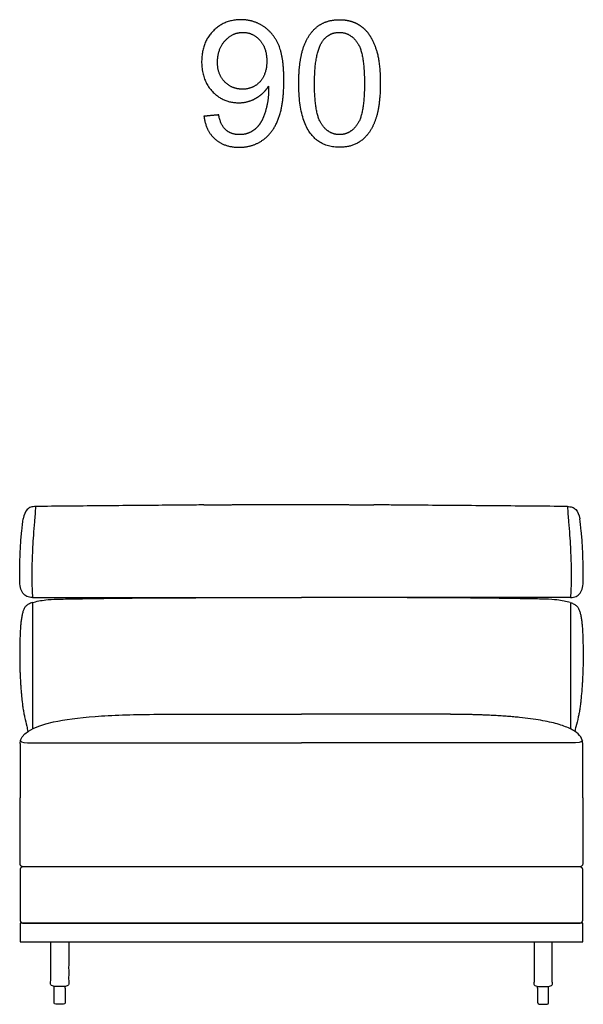
# Model space of a CAD drawing. Units: millimetres. Extents: x -24384 to 95663, y -22588 to -1470.
# Drawn here: x -20754 to -19852, y -5973 to -4398 of the extents above; entities that cross this region are included whole.
import ezdxf

# ---------------------------------------------------------------- set-up
doc = ezdxf.new("R2010")
doc.units = ezdxf.units.MM
doc.layers.add('03_LINEA FINA', color=254, linetype='Continuous', true_color=0xbebebe)

msp = doc.modelspace()

# ---------------------------------------------------------------- linework, layer by layer
at = {"layer": '03_LINEA FINA'}
for p, q in [((-20733.4, -5330.6), (-20733.4, -5532.9)), ((-19873.2, -5330.6), (-19873.2, -5532.6)), ((-20698.7, -5970.8), (-20698.7, -5954.8)), ((-20681.1, -5954.8), (-20681.1, -5970.8)), ((-19925.5, -5954.8), (-19925.5, -5970.8)), ((-19907.9, -5970.8), (-19907.9, -5954.8)), ((-20689.9, -5973.4), (-20696.2, -5973.4)), ((-20683.7, -5973.4), (-20689.9, -5973.4)), ((-19922.9, -5973.4), (-19916.7, -5973.4)), ((-19916.7, -5973.4), (-19910.5, -5973.4))]:
    msp.add_line(p, q, dxfattribs=at)
for points in [[(-20753.3, -5843.4), (-20753.3, -5873.4)], [(-19853.3, -5843.4), (-20753.3, -5843.4)], [(-19853.3, -5873.4), (-19853.3, -5843.4)], [(-20753.3, -5873.4), (-19853.3, -5873.4)], [(-20698.7, -5947.3), (-20698.7, -5944.7)], [(-20698.7, -5954.8), (-20698.7, -5947.3)], [(-20681.1, -5947.3), (-20681.1, -5944.7)], [(-20681.1, -5947.3), (-20681.1, -5954.8)], [(-19925.5, -5947.3), (-19925.5, -5944.7)], [(-19925.5, -5947.3), (-19925.5, -5954.8)], [(-19907.9, -5947.3), (-19907.9, -5944.7)], [(-19907.9, -5954.8), (-19907.9, -5947.3)]]:
    msp.add_lwpolyline(points, dxfattribs=at)
at = {"layer": '03_LINEA FINA', "extrusion": (0, 0, -1)}
for centre, start, end in [((20696.2, -5947.3), 0, 0.0024), ((20696.2, -5947.3), 89.9999, 90), ((20696.2, -5970.8), 270, 0), ((20683.7, -5970.8), 180, 270)]:
    msp.add_arc(centre, 2.57, start, end, dxfattribs=at)
at = {"layer": '03_LINEA FINA'}
for centre, start, end in [((-19910.5, -5947.3), 89.9999, 90), ((-19910.5, -5947.3), 0, 0.0024), ((-19922.9, -5970.8), 180, 270), ((-19910.5, -5970.8), 270, 0)]:
    msp.add_arc(centre, 2.57, start, end, dxfattribs=at)
for points, degree, knots in [([(-20459.2, -4552.6), (-20456.2, -4576.2), (-20441.3, -4589.2), (-20426.5, -4602.2), (-20403, -4602.2), (-20380.9, -4602.2), (-20364.5, -4590.3), (-20348.1, -4578.5), (-20339.8, -4555.8), (-20331.4, -4533.1), (-20331.4, -4494.8), (-20331.4, -4458), (-20339.8, -4438.5), (-20348.2, -4419.1), (-20364.4, -4408.6), (-20380.5, -4398.1), (-20400, -4398.1), (-20427, -4398.1), (-20444.9, -4416.6), (-20462.9, -4435.2), (-20462.9, -4465.6), (-20462.9, -4495), (-20445.7, -4513), (-20428.5, -4531), (-20403.7, -4531), (-20388.8, -4531), (-20376.1, -4523.7), (-20363.3, -4516.4), (-20356, -4504.7)], 2, [-22, -22, -22, -21, -21, -20, -20, -19, -19, -18, -18, -17, -17, -16, -16, -15, -15, -14, -14, -13, -13, -12, -12, -11, -11, -10, -10, -9, -9, -8, -8, -8]), ([(-20307.6, -4500.2), (-20307.6, -4556.5), (-20287.8, -4581.5), (-20271.3, -4602.2), (-20242.4, -4602.2), (-20220.5, -4602.2), (-20206.1, -4590.4), (-20191.7, -4578.6), (-20184.5, -4557), (-20177.2, -4535.4), (-20177.2, -4500.2), (-20177.2, -4470.5), (-20181.7, -4453), (-20186.2, -4435.5), (-20194.1, -4423.3), (-20202.1, -4411.1), (-20214.2, -4404.6), (-20226.3, -4398.1), (-20242.4, -4398.1), (-20264.2, -4398.1), (-20278.6, -4409.8), (-20293, -4421.5), (-20300.3, -4443.2), (-20307.6, -4464.8), (-20307.6, -4500.2)], 2, [-12, -12, -12, -11, -11, -10, -10, -9, -9, -8, -8, -7, -7, -6, -6, -5, -5, -4, -4, -3, -3, -2, -2, -1, -1, 0, 0, 0]), ([(-20358.7, -4464.4), (-20358.7, -4443.2), (-20369.9, -4430.8), (-20381.2, -4418.4), (-20397, -4418.4), (-20413.4, -4418.4), (-20425.5, -4431.8), (-20437.6, -4445.1), (-20437.6, -4466.4), (-20437.6, -4485.5), (-20426.1, -4497.4), (-20414.6, -4509.3), (-20397.7, -4509.3), (-20380.7, -4509.3), (-20369.7, -4497.4), (-20358.7, -4485.5), (-20358.7, -4464.4)], 2, [0, 0, 0, 1, 1, 2, 2, 3, 3, 4, 4, 5, 5, 6, 6, 7, 7, 8, 8, 8]), ([(-20282.4, -4500.2), (-20282.4, -4549.4), (-20270.8, -4565.7), (-20259.3, -4582), (-20242.4, -4582), (-20225.5, -4582), (-20214, -4565.7), (-20202.5, -4549.3), (-20202.5, -4500.2), (-20202.5, -4450.9), (-20214, -4434.6), (-20225.5, -4418.4), (-20242.7, -4418.4), (-20259.6, -4418.4), (-20269.7, -4432.7), (-20282.4, -4451), (-20282.4, -4500.2)], 2, [0, 0, 0, 1, 1, 2, 2, 3, 3, 4, 4, 5, 5, 6, 6, 7, 7, 8, 8, 8]), ([(-20356, -4504.7), (-20355.8, -4508), (-20355.8, -4509.6), (-20355.8, -4524.9), (-20359.5, -4539.6), (-20363.2, -4554.3), (-20368.7, -4563), (-20374.1, -4571.7), (-20382.6, -4576.8), (-20391.1, -4582), (-20402.5, -4582), (-20415.7, -4582), (-20424.1, -4574.5), (-20432.6, -4567), (-20435.6, -4550.4)], 2, [-8, -8, -8, -7, -7, -6, -6, -5, -5, -4, -4, -3, -3, -2, -2, -1, -1, -1]), ([(-20728.4, -5176.9), (-20731.2, -5176.9), (-20736.3, -5177.7), (-20744.1, -5182.6), (-20747.3, -5189.9), (-20748.3, -5196.4)], 3, [0, 0, 0, 0, 10.1769, 20.3538, 40.7076, 40.7076, 40.7076, 40.7076]), ([(-20728.4, -5176.9), (-20729.1, -5185.7), (-20730.5, -5201.9), (-20732.1, -5223.1), (-20733.3, -5242.2), (-20734.1, -5259.9), (-20734.5, -5273.8), (-20734.6, -5284.6), (-20734.5, -5295.1), (-20734.2, -5308), (-20733.7, -5317.9), (-20733.4, -5322.7)], 3, [0, 0, 0, 0, 20.746341, 41.492683, 62.239024, 82.985366, 103.731707, 114.104878, 124.478048, 145.22439, 165.970731, 165.970731, 165.970731, 165.970731]), ([(-20459.2, -5174.4), (-20464.6, -5174.5), (-20478.3, -5174.6), (-20500.5, -5174.8), (-20534.3, -5175.1), (-20576.5, -5175.5), (-20627.1, -5175.9), (-20677.7, -5176.4), (-20711.5, -5176.7), (-20728.4, -5176.9)], 3, [581.218795, 581.218795, 581.218795, 581.218795, 597.150733, 622.471152, 647.791572, 698.432412, 749.073252, 799.714092, 850.354932, 850.354932, 850.354932, 850.354932]), ([(-19878, -5176.9), (-19896.6, -5176.7), (-19933.7, -5176.4), (-19989.3, -5175.9), (-20045, -5175.5), (-20091.4, -5175.1), (-20128.5, -5174.8), (-20156.3, -5174.6), (-20175.9, -5174.4), (-20186.3, -5174.3), (-20187.3, -5174.3)], 3, [0, 0, 0, 0, 55.653527, 111.307053, 166.96058, 222.614107, 250.44087, 278.267633, 306.094397, 309.287164, 309.287164, 309.287164, 309.287164]), ([(-19878, -5176.9), (-19877.3, -5185.7), (-19876, -5201.9), (-19874.3, -5223.1), (-19873.1, -5242.2), (-19872.3, -5259.9), (-19871.9, -5273.8), (-19871.9, -5284.6), (-19871.9, -5295.1), (-19872.2, -5308), (-19872.7, -5317.9), (-19873, -5322.7)], 3, [0, 0, 0, 0, 20.746341, 41.492683, 62.239024, 82.985366, 103.731707, 114.104878, 124.478048, 145.22439, 165.970731, 165.970731, 165.970731, 165.970731]), ([(-19878, -5176.9), (-19875.2, -5176.9), (-19870.1, -5177.7), (-19862.4, -5182.6), (-19859.1, -5189.9), (-19858.1, -5196.4)], 3, [0, 0, 0, 0, 10.1769, 20.3538, 40.7076, 40.7076, 40.7076, 40.7076]), ([(-20753.9, -5294), (-20753.9, -5283.5), (-20753.7, -5268.9), (-20753.2, -5251.2), (-20752.5, -5238.7), (-20751.7, -5227), (-20750.5, -5212.4), (-20749.2, -5202.5), (-20748.3, -5196.4)], 3, [0, 0, 0, 0, 25.323351, 37.985026, 50.646701, 63.308376, 75.970052, 101.293402, 101.293402, 101.293402, 101.293402]), ([(-19852.5, -5294), (-19852.5, -5283.5), (-19852.7, -5268.9), (-19853.3, -5251.2), (-19853.9, -5238.7), (-19854.7, -5227), (-19856, -5212.4), (-19857.2, -5202.5), (-19858.1, -5196.4)], 3, [0, 0, 0, 0, 25.323351, 37.985026, 50.646701, 63.308376, 75.970052, 101.293402, 101.293402, 101.293402, 101.293402]), ([(-20712.1, -5326.3), (-20707.1, -5325.8), (-20697.9, -5325.3), (-20681.3, -5324.9), (-20663.9, -5324.6), (-20640, -5324.2), (-20607.4, -5323.7), (-20569.7, -5323.3), (-20526.9, -5323), (-20479.1, -5322.8), (-20435.9, -5322.7), (-20399.5, -5322.7), (-20362, -5322.7), (-20331.7, -5322.7), (-20309.9, -5322.7), (-20306.9, -5322.7), (-20304.7, -5322.7), (-20303.2, -5322.7)], 3, [9.624294, 9.624294, 9.624294, 9.624294, 18.654998, 23.17035, 27.685702, 34.607128, 41.528553, 48.449979, 55.371404, 62.29283, 69.214255, 72.674968, 76.135681, 83.057106, 83.309893, 83.56268, 84.068254, 84.068254, 84.068254, 84.068254]), ([(-19894.6, -5326.4), (-19899.6, -5325.8), (-19908.8, -5325.3), (-19925.4, -5324.9), (-19942.7, -5324.6), (-19966.6, -5324.2), (-19999.1, -5323.7), (-20036.9, -5323.3), (-20079.7, -5323), (-20127.3, -5322.8), (-20170.5, -5322.7), (-20206.9, -5322.7), (-20244.5, -5322.7), (-20274.7, -5322.7), (-20296.5, -5322.7), (-20299.5, -5322.7), (-20301.7, -5322.7), (-20303.2, -5322.7)], 3, [9.624294, 9.624294, 9.624294, 9.624294, 18.654998, 23.17035, 27.685702, 34.607128, 41.528553, 48.449979, 55.371404, 62.29283, 69.214255, 72.674968, 76.135681, 83.057106, 83.309893, 83.56268, 84.068254, 84.068254, 84.068254, 84.068254]), ([(-20733.4, -5330.6), (-20735.9, -5331.3), (-20740, -5333), (-20744.2, -5336.2), (-20746.9, -5340.2), (-20748.7, -5345), (-20750.1, -5350.6), (-20751.2, -5356.9), (-20752.1, -5363.8), (-20752.7, -5371.2), (-20753.2, -5379), (-20753.5, -5387.1), (-20753.7, -5395.7), (-20753.8, -5404.7), (-20753.9, -5414.5), (-20753.9, -5423.5), (-20753.8, -5431.6), (-20753.6, -5438), (-20753.3, -5444.9), (-20753, -5452.1), (-20752.6, -5458.4), (-20752.3, -5463.4), (-20752, -5467.3), (-20751.7, -5471.3), (-20751.4, -5474.6), (-20751.2, -5477.4), (-20751, -5479.5), (-20750.8, -5481.5), (-20750.6, -5483.6), (-20750.4, -5485.7), (-20750.1, -5488.5), (-20749.7, -5491.9), (-20749.2, -5495.8), (-20748.5, -5500.9), (-20747.5, -5507), (-20745.5, -5517.1), (-20742.7, -5526.5), (-20741.7, -5534.1), (-20740.7, -5536.8)], 3, [1.126422, 1.126422, 1.126422, 1.126422, 1.423546, 1.72067, 2.017794, 2.314918, 2.604282, 2.893647, 3.183012, 3.472376, 3.761741, 4.051106, 4.340471, 4.629835, 4.903059, 5.176282, 5.312894, 5.449506, 5.586117, 5.722729, 5.848881, 5.911957, 5.975033, 6.038109, 6.101185, 6.132723, 6.164261, 6.1958, 6.227338, 6.258876, 6.290414, 6.35349, 6.416566, 6.479642, 6.605794, 6.731946, 7.048976, 7.23707, 7.23707, 7.23707, 7.23707]), ([(-19873.3, -5330.6), (-19870.9, -5331.4), (-19866.7, -5333), (-19862.6, -5336.2), (-19859.8, -5340.2), (-19858.1, -5345.1), (-19856.6, -5350.7), (-19855.5, -5357), (-19854.6, -5364), (-19854, -5371.4), (-19853.5, -5379.2), (-19853.2, -5387.4), (-19853, -5396), (-19852.8, -5405), (-19852.7, -5414.8), (-19852.8, -5425.6), (-19853, -5435.9), (-19853.3, -5445.1), (-19853.7, -5452.3), (-19854, -5458.5), (-19854.3, -5463.5), (-19854.6, -5467.4), (-19854.9, -5471.3), (-19855.3, -5475.4), (-19855.6, -5478.8), (-19855.8, -5481.5), (-19856, -5483.6), (-19856.2, -5485.7), (-19856.5, -5488.5), (-19856.9, -5491.8), (-19857.4, -5495.8), (-19858.1, -5500.9), (-19859.1, -5506.9), (-19861.2, -5517.5), (-19864, -5526.9), (-19865.6, -5534.1), (-19866.1, -5536.7)], 3, [1.126422, 1.126422, 1.126422, 1.126422, 1.423546, 1.72067, 2.017794, 2.314918, 2.604282, 2.893647, 3.183012, 3.472376, 3.761741, 4.051106, 4.340471, 4.629835, 4.903059, 5.176282, 5.449506, 5.586117, 5.722729, 5.848836, 5.911889, 5.974943, 6.037996, 6.10105, 6.164103, 6.19563, 6.227156, 6.258683, 6.29021, 6.353263, 6.416317, 6.47937, 6.605477, 6.731584, 7.070761, 7.241293, 7.241293, 7.241293, 7.241293]), ([(-20753.3, -5556.1), (-20753.3, -5541.2), (-20726.6, -5523.8), (-20637.5, -5511.7), (-20575.2, -5509.6), (-20539.6, -5509.4)], 3, [0, 0, 0, 0, 153.684254, 230.526381, 307.368509, 307.368509, 307.368509, 307.368509]), ([(-19853.3, -5556.1), (-19853.3, -5552.4), (-19855.5, -5545.4), (-19863.9, -5537.6), (-19873.9, -5532.1), (-19883.1, -5528.3), (-19893.9, -5524.8), (-19906.5, -5521.7), (-19920.7, -5518.9), (-19936.5, -5516.5), (-19951.1, -5514.7), (-19963.7, -5513.5), (-19973.5, -5512.7), (-19983.7, -5512), (-19994.3, -5511.3), (-20003.6, -5510.9), (-20011.1, -5510.6), (-20016.9, -5510.3), (-20022.8, -5510.2), (-20028.8, -5510), (-20034.9, -5509.8), (-20040.1, -5509.7), (-20044.3, -5509.7), (-20047.5, -5509.6), (-20050.7, -5509.6), (-20053.4, -5509.5), (-20055.5, -5509.5), (-20057.1, -5509.5), (-20058.8, -5509.5), (-20060.4, -5509.5), (-20061.8, -5509.5), (-20062.9, -5509.5), (-20063.7, -5509.5), (-20064.4, -5509.5), (-20065, -5509.4), (-20065.4, -5509.4), (-20065.8, -5509.4), (-20066.2, -5509.4), (-20066.6, -5509.4), (-20067, -5509.4), (-20067.3, -5509.4), (-20067.5, -5509.4), (-20067.7, -5509.4), (-20068, -5509.4), (-20068.4, -5509.4), (-20068.9, -5509.4), (-20069.3, -5509.4), (-20070, -5509.4), (-20070.7, -5509.4), (-20071.7, -5509.4), (-20072.9, -5509.4), (-20074.4, -5509.4), (-20076.3, -5509.4), (-20078.1, -5509.4), (-20080, -5509.4), (-20082.4, -5509.4), (-20085.5, -5509.4), (-20089.2, -5509.4), (-20092.9, -5509.4), (-20097.8, -5509.4), (-20104, -5509.4), (-20111.3, -5509.4), (-20118.7, -5509.4), (-20126.1, -5509.4), (-20133.5, -5509.4), (-20143.3, -5509.4), (-20155.6, -5509.4), (-20170.4, -5509.4), (-20185.2, -5509.4), (-20199.9, -5509.4), (-20219.6, -5509.4), (-20244.2, -5509.4), (-20273.8, -5509.4), (-20293.5, -5509.4), (-20303.3, -5509.4)], 3, [0, 0, 0, 0, 38.421064, 76.842127, 96.052659, 115.263191, 134.473723, 153.684254, 172.894786, 192.105318, 211.31585, 220.921116, 230.526381, 240.131647, 249.736913, 259.342179, 264.144812, 268.947445, 273.750078, 278.552711, 283.355344, 288.157977, 290.559293, 292.96061, 295.361926, 297.763243, 298.963901, 300.164559, 301.365217, 302.565876, 303.766534, 304.366863, 304.967192, 305.567521, 305.867686, 306.16785, 306.468015, 306.76818, 307.068344, 307.368509, 307.599234, 307.82996, 308.060685, 308.291411, 308.752862, 309.214313, 309.675765, 310.137216, 311.060118, 311.983021, 312.905923, 314.751728, 316.597533, 318.443338, 320.289142, 322.134947, 325.826557, 329.518167, 333.209776, 336.901386, 344.284605, 351.667825, 359.051044, 366.434263, 373.817483, 381.200702, 395.967141, 410.73358, 425.500018, 440.266457, 455.032896, 484.565773, 514.098651, 543.631528, 543.631528, 543.631528, 543.631528]), ([(-20752.6, -5551.1), (-20752.9, -5553.2), (-20749.5, -5555.3), (-20679.7, -5555.3), (-20503.9, -5555.3), (-20303.3, -5555.3)], 3, [0, 0, 0, 0, 113.555119, 227.110238, 454.220476, 454.220476, 454.220476, 454.220476]), ([(-19854, -5551.1), (-19853.7, -5553.2), (-19857.1, -5555.3), (-19926.9, -5555.3), (-20102.7, -5555.3), (-20303.3, -5555.3)], 3, [0, 0, 0, 0, 113.555119, 227.110238, 454.220476, 454.220476, 454.220476, 454.220476]), ([(-20748.3, -5753.4), (-20748.9, -5753.4), (-20749.8, -5753.2), (-20751.1, -5752.6), (-20751.9, -5751.9), (-20752.5, -5751.1), (-20753.1, -5749.9), (-20753.3, -5749), (-20753.3, -5748.4)], 3, [2949.269908, 2949.269908, 2949.269908, 2949.269908, 2951.233404, 2952.215151, 2953.196899, 2954.178647, 2955.160394, 2957.12389, 2957.12389, 2957.12389, 2957.12389]), ([(-19853.3, -5748.4), (-19853.3, -5749), (-19853.5, -5749.9), (-19854.1, -5751.1), (-19854.7, -5751.9), (-19855.6, -5752.6), (-19856.8, -5753.2), (-19857.7, -5753.4), (-19858.3, -5753.4)], 3, [2051.415927, 2051.415927, 2051.415927, 2051.415927, 2053.379422, 2054.36117, 2055.342917, 2056.324665, 2057.306413, 2059.269908, 2059.269908, 2059.269908, 2059.269908]), ([(-19858.3, -5753.4), (-19857.7, -5753.4), (-19856.8, -5753.5), (-19855.6, -5754.2), (-19854.7, -5754.8), (-19854.2, -5755.5), (-19853.9, -5756), (-19853.6, -5756.5), (-19853.5, -5756.9), (-19853.4, -5757.3), (-19853.3, -5757.6), (-19853.3, -5757.8), (-19853.3, -5757.9), (-19853.3, -5758), (-19853.3, -5758.1), (-19853.3, -5758.2), (-19853.3, -5758.2), (-19853.3, -5758.2), (-19853.3, -5758.5), (-19853.3, -5759.1), (-19853.3, -5760.3), (-19853.3, -5761.7), (-19853.3, -5763.4), (-19853.3, -5765.5), (-19853.3, -5768.2), (-19853.3, -5772.2), (-19853.3, -5776.8), (-19853.3, -5781.8), (-19853.3, -5786.3), (-19853.3, -5791.9), (-19853.3, -5798.4), (-19853.3, -5804.8), (-19853.3, -5810.4), (-19853.3, -5815), (-19853.3, -5820), (-19853.3, -5824.6), (-19853.3, -5828.6), (-19853.3, -5831.2), (-19853.3, -5833.4), (-19853.3, -5835), (-19853.3, -5836.5), (-19853.3, -5837.6), (-19853.3, -5838.2), (-19853.3, -5838.5), (-19853.3, -5838.5), (-19853.3, -5838.6), (-19853.3, -5838.6), (-19853.3, -5838.7), (-19853.3, -5838.8), (-19853.3, -5839), (-19853.3, -5839.2), (-19853.4, -5839.4), (-19853.5, -5839.8), (-19853.6, -5840.3), (-19853.9, -5840.7), (-19854.2, -5841.3), (-19854.7, -5841.9), (-19855.4, -5842.5), (-19856, -5842.8), (-19856.5, -5843), (-19856.9, -5843.2), (-19857.3, -5843.3), (-19857.6, -5843.3), (-19857.8, -5843.3), (-19858, -5843.4), (-19858.1, -5843.4), (-19858.2, -5843.4), (-19858.2, -5843.4), (-19858.3, -5843.4), (-19858.3, -5843.4), (-19859.5, -5843.4), (-19861.8, -5843.4), (-19866.4, -5843.4), (-19874.5, -5843.4), (-19886.1, -5843.4), (-19900, -5843.4), (-19918.6, -5843.4), (-19941.7, -5843.4), (-19978.8, -5843.4), (-20025.2, -5843.4), (-20080.8, -5843.4), (-20136.4, -5843.4), (-20210.6, -5843.4), (-20303.3, -5843.4), (-20396, -5843.4), (-20470.2, -5843.4), (-20525.8, -5843.4), (-20581.4, -5843.4), (-20627.8, -5843.4), (-20664.9, -5843.4), (-20688, -5843.4), (-20706.6, -5843.4), (-20720.5, -5843.4), (-20732.1, -5843.4), (-20740.2, -5843.4), (-20744.8, -5843.4), (-20747.2, -5843.4), (-20748.3, -5843.4), (-20748.3, -5843.4), (-20748.4, -5843.4), (-20748.4, -5843.4), (-20748.5, -5843.4), (-20748.6, -5843.4), (-20748.8, -5843.3), (-20749, -5843.3), (-20749.3, -5843.3), (-20749.7, -5843.2), (-20750.1, -5843), (-20750.6, -5842.8), (-20751.2, -5842.5), (-20751.9, -5841.9), (-20752.4, -5841.3), (-20752.8, -5840.7), (-20753, -5840.3), (-20753.1, -5839.8), (-20753.2, -5839.4), (-20753.3, -5839.2), (-20753.3, -5839), (-20753.3, -5838.8), (-20753.3, -5838.7), (-20753.3, -5838.6), (-20753.3, -5838.6), (-20753.3, -5838.5), (-20753.3, -5838.5), (-20753.3, -5838.2), (-20753.3, -5837.6), (-20753.3, -5836.5), (-20753.3, -5835), (-20753.3, -5833.4), (-20753.3, -5831.2), (-20753.3, -5828.6), (-20753.3, -5824.6), (-20753.3, -5820), (-20753.3, -5815), (-20753.3, -5810.4), (-20753.3, -5804.8), (-20753.3, -5798.4), (-20753.3, -5791.9), (-20753.3, -5786.3), (-20753.3, -5781.8), (-20753.3, -5776.8), (-20753.3, -5772.2), (-20753.3, -5768.2), (-20753.3, -5765.5), (-20753.3, -5763.4), (-20753.3, -5761.7), (-20753.3, -5760.3), (-20753.3, -5759.1), (-20753.3, -5758.5), (-20753.3, -5758.2), (-20753.3, -5758.2), (-20753.3, -5758.2), (-20753.3, -5758.1), (-20753.3, -5758), (-20753.3, -5757.9), (-20753.3, -5757.8), (-20753.3, -5757.6), (-20753.2, -5757.3), (-20753.1, -5756.9), (-20753, -5756.5), (-20752.8, -5756), (-20752.4, -5755.5), (-20751.9, -5754.8), (-20751.2, -5754.3), (-20750.6, -5753.9), (-20750.1, -5753.7), (-20749.7, -5753.6), (-20749.3, -5753.5), (-20749, -5753.4), (-20748.8, -5753.4), (-20748.6, -5753.4), (-20748.5, -5753.4), (-20748.4, -5753.4), (-20748.4, -5753.4), (-20748.3, -5753.4), (-20748.3, -5753.4), (-20747.2, -5753.4), (-20744.8, -5753.4), (-20740.2, -5753.4), (-20732.1, -5753.4), (-20720.5, -5753.4), (-20706.6, -5753.4), (-20688, -5753.4), (-20664.9, -5753.4), (-20627.8, -5753.4), (-20581.4, -5753.4), (-20525.8, -5753.4), (-20470.2, -5753.4), (-20396, -5753.4), (-20303.3, -5753.4), (-20192.1, -5753.4), (-20043.7, -5753.4), (-19932.5, -5753.4), (-19858.3, -5753.4)], 3, [1923.561945, 1923.561945, 1923.561945, 1923.561945, 1925.52544, 1926.507188, 1927.488936, 1928.470683, 1928.961557, 1929.452431, 1929.943305, 1930.434179, 1930.679616, 1930.925053, 1931.047771, 1931.17049, 1931.293208, 1931.354567, 1931.385247, 1931.400587, 1931.415927, 1932.353427, 1933.290927, 1935.165927, 1937.040927, 1938.915927, 1942.665927, 1946.415927, 1953.915927, 1961.415927, 1968.915927, 1976.415927, 1991.415927, 2006.415927, 2013.915927, 2021.415927, 2028.915927, 2036.415927, 2040.165927, 2043.915927, 2045.790927, 2047.665927, 2049.540927, 2050.478427, 2051.415927, 2051.431266, 2051.446606, 2051.477286, 2051.538645, 2051.661363, 2051.784082, 2051.9068, 2052.152237, 2052.397674, 2052.888548, 2053.379422, 2053.870296, 2054.36117, 2055.342917, 2056.324665, 2056.815539, 2057.306413, 2057.797287, 2058.28816, 2058.533597, 2058.779034, 2058.901753, 2059.024471, 2059.14719, 2059.208549, 2059.239229, 2059.254568, 2059.269908, 2062.746471, 2066.223033, 2073.176158, 2087.082408, 2100.988658, 2114.894908, 2142.707408, 2170.519908, 2226.144908, 2281.769908, 2337.394908, 2393.019908, 2504.269908, 2615.519908, 2671.144908, 2726.769908, 2782.394908, 2838.019908, 2865.832408, 2893.644908, 2907.551158, 2921.457408, 2935.363658, 2942.316783, 2945.793346, 2949.269908, 2949.285248, 2949.300588, 2949.331267, 2949.392627, 2949.515345, 2949.638064, 2949.760782, 2950.006219, 2950.251656, 2950.74253, 2951.233404, 2951.724277, 2952.215151, 2953.196899, 2954.178647, 2954.669521, 2955.160394, 2955.651268, 2956.142142, 2956.387579, 2956.633016, 2956.755734, 2956.878453, 2957.001171, 2957.062531, 2957.09321, 2957.10855, 2957.12389, 2958.06139, 2958.99889, 2960.87389, 2962.74889, 2964.62389, 2968.37389, 2972.12389, 2979.62389, 2987.12389, 2994.62389, 3002.12389, 3017.12389, 3032.12389, 3039.62389, 3047.12389, 3054.62389, 3062.12389, 3065.87389, 3069.62389, 3071.49889, 3073.37389, 3075.24889, 3076.18639, 3077.12389, 3077.13923, 3077.154569, 3077.185249, 3077.246608, 3077.369327, 3077.492045, 3077.614764, 3077.860201, 3078.105638, 3078.596511, 3079.087385, 3079.578259, 3080.069133, 3081.050881, 3082.032628, 3082.523502, 3083.014376, 3083.50525, 3083.996124, 3084.241561, 3084.486998, 3084.609716, 3084.732435, 3084.855153, 3084.916512, 3084.947192, 3084.962532, 3084.977871, 3088.454434, 3091.930996, 3098.884121, 3112.790371, 3126.696621, 3140.602871, 3168.415371, 3196.227871, 3251.852871, 3307.477871, 3363.102871, 3418.727871, 3529.977871, 3641.227871, 3752.477871, 3974.977871, 3974.977871, 3974.977871, 3974.977871])]:
    msp.add_open_spline(points, degree=degree, knots=knots, dxfattribs=at)
for points, degree in [([(-20435.6, -4550.4), (-20447.4, -4551.5), (-20459.2, -4552.6)], 2), ([(-20459.2, -5174.4), (-20404.9, -5173.9), (-20350.5, -5173.4), (-20296.1, -5173.4), (-20241.7, -5173.9), (-20187.3, -5174.3)], 5), ([(-20733.4, -5322.7), (-20736.8, -5322.7), (-20742.8, -5321.5), (-20749.2, -5316.1), (-20753.1, -5307.1), (-20753.9, -5298.7), (-20753.9, -5294)], 3), ([(-19873, -5322.7), (-19869.6, -5322.7), (-19863.6, -5321.5), (-19857.2, -5316.1), (-19853.3, -5307.1), (-19852.5, -5298.7), (-19852.5, -5294)], 3), ([(-20733.4, -5322.7), (-20590, -5322.7), (-20446.6, -5322.7), (-20303.2, -5322.7)], 3), ([(-19873, -5322.7), (-20088.1, -5322.7), (-20303.2, -5322.7)], 2), ([(-20733.4, -5330.6), (-20727.1, -5328.7), (-20720, -5327.2), (-20712.1, -5326.3)], 3), ([(-19873.3, -5330.6), (-19879.6, -5328.7), (-19886.7, -5327.3), (-19894.6, -5326.4)], 3), ([(-20539.6, -5509.4), (-20460.8, -5509.4), (-20382.1, -5509.4), (-20303.3, -5509.4)], 3), ([(-20753.3, -5556.1), (-20753.3, -5586.2), (-20753.3, -5614.7), (-20753.3, -5643)], 3), ([(-19853.3, -5643), (-19853.3, -5614.7), (-19853.3, -5586.2), (-19853.3, -5556.1)], 3), ([(-20753.3, -5748.4), (-20753.3, -5730.1), (-20753.3, -5694.7), (-20753.3, -5660.2), (-20753.3, -5643)], 3), ([(-19853.3, -5643), (-19853.3, -5660.2), (-19853.3, -5694.7), (-19853.3, -5730.1), (-19853.3, -5748.4)], 3), ([(-19858.3, -5753.4), (-20155, -5753.4), (-20451.6, -5753.4), (-20748.3, -5753.4)], 3)]:
    msp.add_open_spline(points, degree=degree, dxfattribs=at)
for points in [[(-20675.6, -5873.4), (-20675.6, -5919), (-20675.6, -5942.1), (-20675.6, -5944.7), (-20678.2, -5944.7), (-20679.7, -5944.7), (-20681.1, -5944.7), (-20689.9, -5944.7), (-20698.7, -5944.7), (-20700.2, -5944.7), (-20701.6, -5944.7), (-20704.2, -5944.7), (-20704.2, -5942.1), (-20704.2, -5919), (-20704.2, -5873.4)], [(-19931, -5873.4), (-19931, -5919), (-19931, -5942.1), (-19931, -5944.7), (-19928.4, -5944.7), (-19927, -5944.7), (-19925.5, -5944.7), (-19916.7, -5944.7), (-19907.9, -5944.7), (-19906.4, -5944.7), (-19905, -5944.7), (-19902.4, -5944.7), (-19902.4, -5942.1), (-19902.4, -5919), (-19902.4, -5873.4)]]:
    msp.add_rational_spline(points, [1, 1, 1, 0.707106781187, 1, 1, 1, 1, 1, 1, 1, 0.707106781186, 1, 1, 1], degree=2, knots=[14.319013, 14.319013, 14.319013, 23.089068, 23.089068, 23.874466, 23.874466, 24.440847, 24.440847, 42.056351, 42.056351, 42.622731, 42.622731, 43.408129, 43.408129, 52.178185, 52.178185, 52.178185], dxfattribs=at)

doc.saveas('drawing.dxf')
